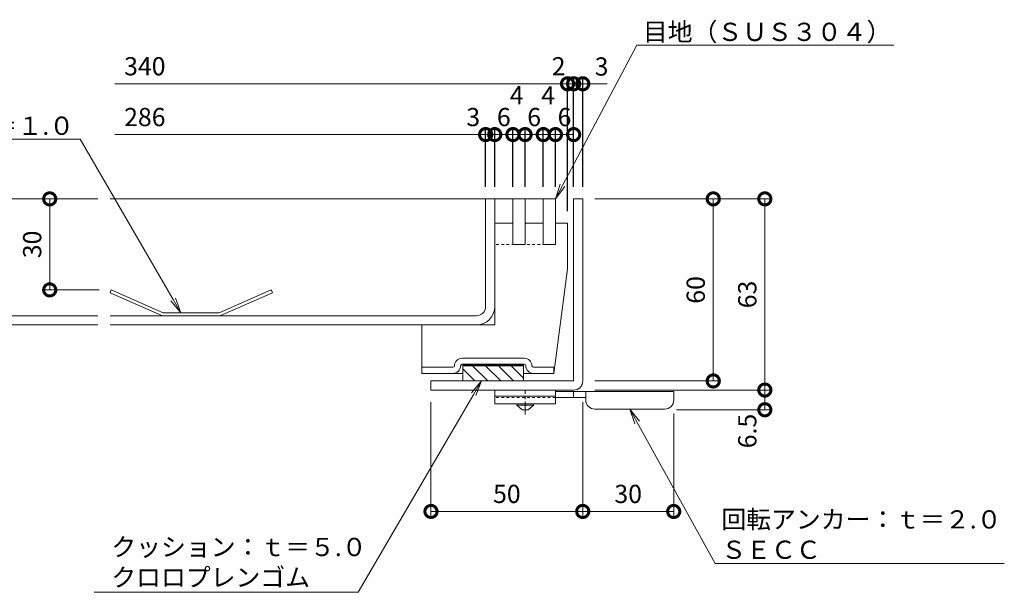
# Model space of a CAD drawing. Units: millimetres. Extents: x 3188 to 5130, y -228 to 1013.
# Drawn here: x 4517 to 4841, y 568 to 757 of the extents above; entities that cross this region are included whole.
import ezdxf
from ezdxf import colors
from ezdxf.entities.mleader import LeaderData, LeaderLine
from ezdxf.math import Vec2, Vec3

# ---------------------------------------------------------------- set-up
doc = ezdxf.new("R2010")
doc.units = ezdxf.units.MM
doc.linetypes.add('中心線（短）', pattern=[6.773333, 4.233333, -0.846667, 0.846667, -0.846667])
doc.linetypes.add('点線（標準）', pattern=[1.693333, 0.846667, -0.846667])
doc.layers.add('(K)寸法', color=7, linetype='Continuous')
for name, color, linetype, lineweight in [('アンカー', 2, 'Continuous', 9), ('スリット蓋', 3, 'Continuous', 9), ('ホルダー', 4, 'Continuous', 9), ('モルタル止め', 3, 'Continuous', 9), ('寸法', 7, 'Continuous', 9), ('引出線', 7, 'Continuous', 9), ('枠', 7, 'Continuous', 9), ('目地', 6, 'Continuous', 9)]:
    doc.layers.add(name, color=color, linetype=linetype, lineweight=lineweight)
doc.styles.add('(K)MSゴシック', font='MS Gothic.ttf')
doc.styles.add('文字_異尺度_H3.0', font='MS Gothic.ttf', dxfattribs={"height": 3})
doc.dimstyles.new('KAD-1', dxfattribs={"dimtxt": 3, "dimasz": 4, "dimexe": 1, "dimexo": 2, "dimgap": 1, "dimtad": 1, "dimdec": 1, "dimdsep": 46, "dimtxsty": '(K)MSゴシック', "dimblk": 'DOTSMALL', "dimcen": 0, "dimclrd": 7, "dimclre": 256, "dimclrt": 2, "dimadec": 0, "dimazin": 0, "dimtfac": 1, "dimtdec": 1, "dimtmove": 0, "dimatfit": 3, "dimldrblk": 'DOTSMALL', "dimfxl": 1, "dimtfill": 1, "dimlwd": 9, "dimlwe": -1, "dimarcsym": 0})

# ---------------------------------------------------------------- blocks, each defined once
blk = doc.blocks.new('_DotSmall')
at = {"color": 0, "linetype": 'ByBlock', "const_width": 0.5}
blk.add_lwpolyline([(-0.0625, 0, 1), (0.0625, 0, 1)], format="xyb", close=True, dxfattribs=at)
blk = doc.blocks.new('*D19')
at = {"layer": 'Defpoints', "color": 0, "transparency": 16777216}
for p in [(4546.58, 698.05), (4489.07, 656.55), (4546.58, 656.55)]:
    blk.add_point(p, dxfattribs=at)
at = {"layer": '寸法', "transparency": 16777216}
for p, q in [((4542.58, 698.05), (4487.07, 698.05)), ((4542.58, 656.55), (4487.07, 656.55))]:
    blk.add_line(p, q, dxfattribs=at)
at = {"layer": '寸法', "color": 7, "lineweight": 9, "transparency": 16777216}
blk.add_line((4489.07, 698.05), (4489.07, 656.55), dxfattribs=at)
at = {"layer": '寸法', "color": 7, "lineweight": 9, "transparency": 16777216, "xscale": 8, "yscale": 8, "zscale": 8}
for p, rotation in [((4489.07, 698.05), 90), ((4489.07, 656.55), 270)]:
    blk.add_blockref('_DotSmall', p, dxfattribs=dict(at, rotation=rotation))
at = {"layer": '寸法', "color": 2, "transparency": 16777216, "insert": (4484.07, 677.3), "char_height": 6, "attachment_point": 5, "rotation": 90, "style": '(K)MSゴシック', "bg_fill": 3, "box_fill_scale": 1.1, "bg_fill_color": 256, "bg_fill_true_color": 13158600, "bg_fill_transparency": 0}
blk.add_mtext('41.5', dxfattribs=at)
blk = doc.blocks.new('*D20')
at = {"layer": 'Defpoints', "color": 0, "transparency": 16777216}
for p in [(4546.58, 698.05), (4509.14, 659.55), (4546.58, 659.55)]:
    blk.add_point(p, dxfattribs=at)
at = {"layer": '寸法', "transparency": 16777216}
for p, q in [((4542.58, 698.05), (4507.14, 698.05)), ((4542.58, 659.55), (4507.14, 659.55))]:
    blk.add_line(p, q, dxfattribs=at)
at = {"layer": '寸法', "color": 7, "lineweight": 9, "transparency": 16777216}
blk.add_line((4509.14, 698.05), (4509.14, 659.55), dxfattribs=at)
at = {"layer": '寸法', "color": 7, "lineweight": 9, "transparency": 16777216, "xscale": 8, "yscale": 8, "zscale": 8}
for p, rotation in [((4509.14, 698.05), 90), ((4509.14, 659.55), 270)]:
    blk.add_blockref('_DotSmall', p, dxfattribs=dict(at, rotation=rotation))
at = {"layer": '寸法', "color": 2, "transparency": 16777216, "insert": (4504.14, 678.8), "char_height": 6, "attachment_point": 5, "rotation": 90, "style": '(K)MSゴシック', "bg_fill": 3, "box_fill_scale": 1.1, "bg_fill_color": 256, "bg_fill_true_color": 13158600, "bg_fill_transparency": 0}
blk.add_mtext('38.5', dxfattribs=at)
blk = doc.blocks.new('*D21')
at = {"layer": 'Defpoints', "color": 0, "transparency": 16777216}
for p in [(4546.58, 659.55), (4509.14, 656.55), (4546.58, 656.55)]:
    blk.add_point(p, dxfattribs=at)
at = {"layer": '寸法', "color": 7, "lineweight": 9, "transparency": 16777216}
for p, q in [((4509.14, 659.55), (4509.14, 667.55)), ((4509.14, 659.55), (4509.14, 656.55)), ((4509.14, 656.55), (4509.14, 648.55))]:
    blk.add_line(p, q, dxfattribs=at)
at = {"layer": '寸法', "transparency": 16777216}
for p, q in [((4542.58, 659.55), (4507.14, 659.55)), ((4542.58, 656.55), (4507.14, 656.55))]:
    blk.add_line(p, q, dxfattribs=at)
at = {"layer": '寸法', "color": 7, "lineweight": 9, "transparency": 16777216, "xscale": 8, "yscale": 8, "zscale": 8, "rotation": 270}
blk.add_blockref('_DotSmall', (4509.14, 659.55), dxfattribs=at)
at = {"layer": '寸法', "color": 2, "transparency": 16777216, "insert": (4504.14, 652.55), "char_height": 6, "attachment_point": 5, "rotation": 90, "style": '(K)MSゴシック', "bg_fill": 3, "box_fill_scale": 1.1, "bg_fill_color": 256, "bg_fill_true_color": 13158600, "bg_fill_transparency": 0}
blk.add_mtext('3', dxfattribs=at)
at = {"layer": '寸法', "color": 7, "lineweight": 9, "transparency": 16777216, "xscale": 8, "yscale": 8, "zscale": 8, "rotation": 90}
blk.add_blockref('_DotSmall', (4509.14, 656.55), dxfattribs=at)
blk = doc.blocks.new('*D22')
at = {"layer": 'Defpoints', "color": 0, "transparency": 16777216}
for p in [(4546.58, 698.05), (4526.71, 668.05), (4546.98, 668.05)]:
    blk.add_point(p, dxfattribs=at)
at = {"layer": '寸法', "transparency": 16777216}
for p, q in [((4542.58, 698.05), (4524.71, 698.05)), ((4542.98, 668.05), (4524.71, 668.05))]:
    blk.add_line(p, q, dxfattribs=at)
at = {"layer": '寸法', "color": 7, "lineweight": 9, "transparency": 16777216}
blk.add_line((4526.71, 698.05), (4526.71, 668.05), dxfattribs=at)
at = {"layer": '寸法', "color": 7, "lineweight": 9, "transparency": 16777216, "xscale": 8, "yscale": 8, "zscale": 8}
for p, rotation in [((4526.71, 698.05), 90), ((4526.71, 668.05), 270)]:
    blk.add_blockref('_DotSmall', p, dxfattribs=dict(at, rotation=rotation))
at = {"layer": '寸法', "color": 2, "transparency": 16777216, "insert": (4521.71, 683.05), "char_height": 6, "attachment_point": 5, "rotation": 90, "style": '(K)MSゴシック', "bg_fill": 3, "box_fill_scale": 1.1, "bg_fill_color": 256, "bg_fill_true_color": 13158600, "bg_fill_transparency": 0}
blk.add_mtext('30', dxfattribs=at)
blk = doc.blocks.new('_Open')
at = {"color": 0, "linetype": 'ByBlock', "lineweight": -2}
for p, q in [((-1, 0.167), (0, 0)), ((-1, -0.167), (0, 0)), ((0, 0), (-1, 0))]:
    blk.add_line(p, q, dxfattribs=at)
blk = doc.blocks.new('*D23')
at = {"layer": '(K)寸法', "transparency": 16777216}
for p, q in [((4699.34, 702.05), (4699.34, 737.98)), ((4702.34, 702.05), (4702.34, 737.98))]:
    blk.add_line(p, q, dxfattribs=at)
at = {"layer": '(K)寸法', "color": 7, "lineweight": 9, "transparency": 16777216}
for p, q in [((4699.34, 735.98), (4691.34, 735.98)), ((4702.34, 735.98), (4699.34, 735.98)), ((4702.34, 735.98), (4710.34, 735.98))]:
    blk.add_line(p, q, dxfattribs=at)
at = {"layer": 'Defpoints', "color": 0, "transparency": 16777216}
for p in [(4699.34, 735.98), (4699.34, 698.05), (4702.34, 698.05)]:
    blk.add_point(p, dxfattribs=at)
at = {"layer": '(K)寸法', "color": 7, "lineweight": 9, "transparency": 16777216, "xscale": 8, "yscale": 8, "zscale": 8}
blk.add_blockref('_DotSmall', (4699.34, 735.98), dxfattribs=at)
at = {"layer": '(K)寸法', "color": 7, "lineweight": 9, "transparency": 16777216, "xscale": 8, "yscale": 8, "zscale": 8, "rotation": 180}
blk.add_blockref('_DotSmall', (4702.34, 735.98), dxfattribs=at)
at = {"layer": '(K)寸法', "color": 2, "transparency": 16777216, "insert": (4708.55, 740.9), "char_height": 6, "attachment_point": 5, "style": '(K)MSゴシック', "bg_fill": 3, "box_fill_scale": 1.1, "bg_fill_color": 256, "bg_fill_true_color": 13158600, "bg_fill_transparency": 0}
blk.add_mtext('3', dxfattribs=at)
blk = doc.blocks.new('*D24')
at = {"layer": '(K)寸法', "transparency": 16777216}
for p, q in [((4697.34, 694.05), (4697.34, 737.98)), ((4699.34, 702.05), (4699.34, 737.98))]:
    blk.add_line(p, q, dxfattribs=at)
at = {"layer": '(K)寸法', "color": 7, "lineweight": 9, "transparency": 16777216}
for p, q in [((4697.34, 735.98), (4689.34, 735.98)), ((4699.34, 735.98), (4697.34, 735.98)), ((4699.34, 735.98), (4707.34, 735.98))]:
    blk.add_line(p, q, dxfattribs=at)
at = {"layer": 'Defpoints', "color": 0, "transparency": 16777216}
for p in [(4697.34, 735.98), (4699.34, 698.05), (4697.34, 690.05)]:
    blk.add_point(p, dxfattribs=at)
at = {"layer": '(K)寸法', "color": 2, "transparency": 16777216, "insert": (4694.4, 740.98), "char_height": 6, "attachment_point": 5, "style": '(K)MSゴシック', "bg_fill": 3, "box_fill_scale": 1.1, "bg_fill_color": 256, "bg_fill_true_color": 13158600, "bg_fill_transparency": 0}
blk.add_mtext('2', dxfattribs=at)
at = {"layer": '(K)寸法', "color": 7, "lineweight": 9, "transparency": 16777216, "xscale": 8, "yscale": 8, "zscale": 8}
blk.add_blockref('_DotSmall', (4697.34, 735.98), dxfattribs=at)
at = {"layer": '(K)寸法', "color": 7, "lineweight": 9, "transparency": 16777216, "xscale": 8, "yscale": 8, "zscale": 8, "rotation": 180}
blk.add_blockref('_DotSmall', (4699.34, 735.98), dxfattribs=at)
blk = doc.blocks.new('*D25')
at = {"layer": '(K)寸法', "transparency": 16777216}
for p, q in [((4693.34, 702.05), (4693.34, 721.24)), ((4699.34, 702.05), (4699.34, 721.24))]:
    blk.add_line(p, q, dxfattribs=at)
at = {"layer": '(K)寸法', "color": 7, "lineweight": 9, "transparency": 16777216}
blk.add_line((4699.34, 719.24), (4693.34, 719.24), dxfattribs=at)
at = {"layer": 'Defpoints', "color": 0, "transparency": 16777216}
for p in [(4693.34, 719.24), (4693.34, 698.05), (4699.34, 698.05)]:
    blk.add_point(p, dxfattribs=at)
at = {"layer": '(K)寸法', "color": 2, "transparency": 16777216, "insert": (4696.34, 724.24), "char_height": 6, "attachment_point": 5, "style": '(K)MSゴシック', "bg_fill": 3, "box_fill_scale": 1.1, "bg_fill_color": 256, "bg_fill_true_color": 13158600, "bg_fill_transparency": 0}
blk.add_mtext('6', dxfattribs=at)
at = {"layer": '(K)寸法', "color": 7, "lineweight": 9, "transparency": 16777216, "xscale": 8, "yscale": 8, "zscale": 8, "rotation": 180}
blk.add_blockref('_DotSmall', (4693.34, 719.24), dxfattribs=at)
at = {"layer": '(K)寸法', "color": 7, "lineweight": 9, "transparency": 16777216, "xscale": 8, "yscale": 8, "zscale": 8}
blk.add_blockref('_DotSmall', (4699.34, 719.24), dxfattribs=at)
blk = doc.blocks.new('*D26')
at = {"layer": '(K)寸法', "transparency": 16777216}
for p, q in [((4689.34, 702.05), (4689.34, 721.24)), ((4693.34, 702.05), (4693.34, 721.24))]:
    blk.add_line(p, q, dxfattribs=at)
at = {"layer": '(K)寸法', "color": 7, "lineweight": 9, "transparency": 16777216}
blk.add_line((4693.34, 719.24), (4689.34, 719.24), dxfattribs=at)
at = {"layer": 'Defpoints', "color": 0, "transparency": 16777216}
for p in [(4689.34, 719.24), (4689.34, 698.05), (4693.34, 698.05)]:
    blk.add_point(p, dxfattribs=at)
at = {"layer": '(K)寸法', "color": 7, "lineweight": 9, "transparency": 16777216, "xscale": 8, "yscale": 8, "zscale": 8, "rotation": 180}
blk.add_blockref('_DotSmall', (4689.34, 719.24), dxfattribs=at)
at = {"layer": '(K)寸法', "color": 7, "lineweight": 9, "transparency": 16777216, "xscale": 8, "yscale": 8, "zscale": 8}
blk.add_blockref('_DotSmall', (4693.34, 719.24), dxfattribs=at)
at = {"layer": '(K)寸法', "color": 2, "transparency": 16777216, "insert": (4690.94, 731.39), "char_height": 6, "attachment_point": 5, "style": '(K)MSゴシック', "bg_fill": 3, "box_fill_scale": 1.1, "bg_fill_color": 256, "bg_fill_true_color": 13158600, "bg_fill_transparency": 0}
blk.add_mtext('4', dxfattribs=at)
blk = doc.blocks.new('*D27')
at = {"layer": '(K)寸法', "transparency": 16777216}
for p, q in [((4683.34, 702.05), (4683.34, 721.24)), ((4689.34, 702.05), (4689.34, 721.24))]:
    blk.add_line(p, q, dxfattribs=at)
at = {"layer": '(K)寸法', "color": 7, "lineweight": 9, "transparency": 16777216}
blk.add_line((4689.34, 719.24), (4683.34, 719.24), dxfattribs=at)
at = {"layer": 'Defpoints', "color": 0, "transparency": 16777216}
for p in [(4683.34, 719.24), (4683.34, 698.05), (4689.34, 698.05)]:
    blk.add_point(p, dxfattribs=at)
at = {"layer": '(K)寸法', "color": 2, "transparency": 16777216, "insert": (4686.34, 724.24), "char_height": 6, "attachment_point": 5, "style": '(K)MSゴシック', "bg_fill": 3, "box_fill_scale": 1.1, "bg_fill_color": 256, "bg_fill_true_color": 13158600, "bg_fill_transparency": 0}
blk.add_mtext('6', dxfattribs=at)
at = {"layer": '(K)寸法', "color": 7, "lineweight": 9, "transparency": 16777216, "xscale": 8, "yscale": 8, "zscale": 8, "rotation": 180}
blk.add_blockref('_DotSmall', (4683.34, 719.24), dxfattribs=at)
at = {"layer": '(K)寸法', "color": 7, "lineweight": 9, "transparency": 16777216, "xscale": 8, "yscale": 8, "zscale": 8}
blk.add_blockref('_DotSmall', (4689.34, 719.24), dxfattribs=at)
blk = doc.blocks.new('*D28')
at = {"layer": '(K)寸法', "transparency": 16777216}
for p, q in [((4679.34, 702.05), (4679.34, 721.24)), ((4683.34, 702.05), (4683.34, 721.24))]:
    blk.add_line(p, q, dxfattribs=at)
at = {"layer": '(K)寸法', "color": 7, "lineweight": 9, "transparency": 16777216}
blk.add_line((4683.34, 719.24), (4679.34, 719.24), dxfattribs=at)
at = {"layer": 'Defpoints', "color": 0, "transparency": 16777216}
for p in [(4679.34, 719.24), (4679.34, 698.05), (4683.34, 698.05)]:
    blk.add_point(p, dxfattribs=at)
at = {"layer": '(K)寸法', "color": 7, "lineweight": 9, "transparency": 16777216, "xscale": 8, "yscale": 8, "zscale": 8, "rotation": 180}
blk.add_blockref('_DotSmall', (4679.34, 719.24), dxfattribs=at)
at = {"layer": '(K)寸法', "color": 7, "lineweight": 9, "transparency": 16777216, "xscale": 8, "yscale": 8, "zscale": 8}
blk.add_blockref('_DotSmall', (4683.34, 719.24), dxfattribs=at)
at = {"layer": '(K)寸法', "color": 2, "transparency": 16777216, "insert": (4680.58, 731.42), "char_height": 6, "attachment_point": 5, "style": '(K)MSゴシック', "bg_fill": 3, "box_fill_scale": 1.1, "bg_fill_color": 256, "bg_fill_true_color": 13158600, "bg_fill_transparency": 0}
blk.add_mtext('4', dxfattribs=at)
blk = doc.blocks.new('*D29')
at = {"layer": '(K)寸法', "transparency": 16777216}
for p, q in [((4673.34, 702.05), (4673.34, 721.24)), ((4679.34, 702.05), (4679.34, 721.24))]:
    blk.add_line(p, q, dxfattribs=at)
at = {"layer": '(K)寸法', "color": 7, "lineweight": 9, "transparency": 16777216}
blk.add_line((4679.34, 719.24), (4673.34, 719.24), dxfattribs=at)
at = {"layer": 'Defpoints', "color": 0, "transparency": 16777216}
for p in [(4673.34, 719.24), (4673.34, 698.05), (4679.34, 698.05)]:
    blk.add_point(p, dxfattribs=at)
at = {"layer": '(K)寸法', "color": 2, "transparency": 16777216, "insert": (4676.34, 724.24), "char_height": 6, "attachment_point": 5, "style": '(K)MSゴシック', "bg_fill": 3, "box_fill_scale": 1.1, "bg_fill_color": 256, "bg_fill_true_color": 13158600, "bg_fill_transparency": 0}
blk.add_mtext('6', dxfattribs=at)
at = {"layer": '(K)寸法', "color": 7, "lineweight": 9, "transparency": 16777216, "xscale": 8, "yscale": 8, "zscale": 8, "rotation": 180}
blk.add_blockref('_DotSmall', (4673.34, 719.24), dxfattribs=at)
at = {"layer": '(K)寸法', "color": 7, "lineweight": 9, "transparency": 16777216, "xscale": 8, "yscale": 8, "zscale": 8}
blk.add_blockref('_DotSmall', (4679.34, 719.24), dxfattribs=at)
blk = doc.blocks.new('*D30')
at = {"layer": '(K)寸法', "transparency": 16777216}
for p, q in [((4670.34, 702.05), (4670.34, 721.24)), ((4673.34, 702.05), (4673.34, 721.24))]:
    blk.add_line(p, q, dxfattribs=at)
at = {"layer": '(K)寸法', "color": 7, "lineweight": 9, "transparency": 16777216}
for p, q in [((4670.34, 719.24), (4662.34, 719.24)), ((4673.34, 719.24), (4670.34, 719.24)), ((4673.34, 719.24), (4681.34, 719.24))]:
    blk.add_line(p, q, dxfattribs=at)
at = {"layer": 'Defpoints', "color": 0, "transparency": 16777216}
for p in [(4670.34, 719.24), (4670.34, 698.05), (4673.34, 698.05)]:
    blk.add_point(p, dxfattribs=at)
at = {"layer": '(K)寸法', "color": 7, "lineweight": 9, "transparency": 16777216, "xscale": 8, "yscale": 8, "zscale": 8, "rotation": 180}
blk.add_blockref('_DotSmall', (4673.34, 719.24), dxfattribs=at)
at = {"layer": '(K)寸法', "color": 2, "transparency": 16777216, "insert": (4666.26, 724.24), "char_height": 6, "attachment_point": 5, "style": '(K)MSゴシック', "bg_fill": 3, "box_fill_scale": 1.1, "bg_fill_color": 256, "bg_fill_true_color": 13158600, "bg_fill_transparency": 0}
blk.add_mtext('3', dxfattribs=at)
at = {"layer": '(K)寸法', "color": 7, "lineweight": 9, "transparency": 16777216, "xscale": 8, "yscale": 8, "zscale": 8}
blk.add_blockref('_DotSmall', (4670.34, 719.24), dxfattribs=at)
blk = doc.blocks.new('*D31')
at = {"layer": 'Defpoints', "color": 0, "transparency": 16777216}
for p in [(4702.34, 635.05), (4732.31, 631.33), (4702.34, 595.05)]:
    blk.add_point(p, dxfattribs=at)
at = {"layer": '寸法', "transparency": 16777216}
for p, q in [((4702.34, 631.05), (4702.34, 593.05)), ((4732.31, 627.33), (4732.31, 593.05))]:
    blk.add_line(p, q, dxfattribs=at)
at = {"layer": '寸法', "color": 7, "lineweight": 9, "transparency": 16777216}
blk.add_line((4732.31, 595.05), (4702.34, 595.05), dxfattribs=at)
at = {"layer": '寸法', "color": 7, "lineweight": 9, "transparency": 16777216, "xscale": 8, "yscale": 8, "zscale": 8, "rotation": 180}
blk.add_blockref('_DotSmall', (4702.34, 595.05), dxfattribs=at)
at = {"layer": '寸法', "color": 7, "lineweight": 9, "transparency": 16777216, "xscale": 8, "yscale": 8, "zscale": 8}
blk.add_blockref('_DotSmall', (4732.31, 595.05), dxfattribs=at)
at = {"layer": '寸法', "color": 2, "transparency": 16777216, "insert": (4717.32, 600.05), "char_height": 6, "attachment_point": 5, "style": '(K)MSゴシック', "bg_fill": 3, "box_fill_scale": 1.1, "bg_fill_color": 256, "bg_fill_true_color": 13158600, "bg_fill_transparency": 0}
blk.add_mtext('30', dxfattribs=at)
blk = doc.blocks.new('*D32')
at = {"layer": 'Defpoints', "color": 0, "transparency": 16777216}
for p in [(4652.34, 635.05), (4702.34, 635.05), (4652.34, 595.05)]:
    blk.add_point(p, dxfattribs=at)
at = {"layer": '寸法', "transparency": 16777216}
for p, q in [((4652.34, 631.05), (4652.34, 593.05)), ((4702.34, 631.05), (4702.34, 593.05))]:
    blk.add_line(p, q, dxfattribs=at)
at = {"layer": '寸法', "color": 7, "lineweight": 9, "transparency": 16777216}
blk.add_line((4702.34, 595.05), (4652.34, 595.05), dxfattribs=at)
at = {"layer": '寸法', "color": 7, "lineweight": 9, "transparency": 16777216, "xscale": 8, "yscale": 8, "zscale": 8, "rotation": 180}
blk.add_blockref('_DotSmall', (4652.34, 595.05), dxfattribs=at)
at = {"layer": '寸法', "color": 7, "lineweight": 9, "transparency": 16777216, "xscale": 8, "yscale": 8, "zscale": 8}
blk.add_blockref('_DotSmall', (4702.34, 595.05), dxfattribs=at)
at = {"layer": '寸法', "color": 2, "transparency": 16777216, "insert": (4677.34, 600.05), "char_height": 6, "attachment_point": 5, "style": '(K)MSゴシック', "bg_fill": 3, "box_fill_scale": 1.1, "bg_fill_color": 256, "bg_fill_true_color": 13158600, "bg_fill_transparency": 0}
blk.add_mtext('50', dxfattribs=at)
blk = doc.blocks.new('*D33')
at = {"layer": 'Defpoints', "color": 0, "transparency": 16777216}
for p in [(4702.34, 698.05), (4702.34, 638.05), (4745.35, 638.05)]:
    blk.add_point(p, dxfattribs=at)
at = {"layer": '寸法', "transparency": 16777216}
for p, q in [((4706.34, 698.05), (4747.35, 698.05)), ((4706.34, 638.05), (4747.35, 638.05))]:
    blk.add_line(p, q, dxfattribs=at)
at = {"layer": '寸法', "color": 7, "lineweight": 9, "transparency": 16777216}
blk.add_line((4745.35, 698.05), (4745.35, 638.05), dxfattribs=at)
at = {"layer": '寸法', "color": 7, "lineweight": 9, "transparency": 16777216, "xscale": 8, "yscale": 8, "zscale": 8}
for p, rotation in [((4745.35, 698.05), 90), ((4745.35, 638.05), 270)]:
    blk.add_blockref('_DotSmall', p, dxfattribs=dict(at, rotation=rotation))
at = {"layer": '寸法', "color": 2, "transparency": 16777216, "insert": (4740.35, 668.05), "char_height": 6, "attachment_point": 5, "rotation": 90, "style": '(K)MSゴシック', "bg_fill": 3, "box_fill_scale": 1.1, "bg_fill_color": 256, "bg_fill_true_color": 13158600, "bg_fill_transparency": 0}
blk.add_mtext('60', dxfattribs=at)
blk = doc.blocks.new('*D34')
at = {"layer": 'Defpoints', "color": 0, "transparency": 16777216}
for p in [(4702.34, 698.05), (4702.34, 635.05), (4762.34, 635.05)]:
    blk.add_point(p, dxfattribs=at)
at = {"layer": '寸法', "transparency": 16777216}
for p, q in [((4706.34, 698.05), (4764.34, 698.05)), ((4706.34, 635.05), (4764.34, 635.05))]:
    blk.add_line(p, q, dxfattribs=at)
at = {"layer": '寸法', "color": 7, "lineweight": 9, "transparency": 16777216}
blk.add_line((4762.34, 698.05), (4762.34, 635.05), dxfattribs=at)
at = {"layer": '寸法', "color": 7, "lineweight": 9, "transparency": 16777216, "xscale": 8, "yscale": 8, "zscale": 8}
for p, rotation in [((4762.34, 698.05), 90), ((4762.34, 635.05), 270)]:
    blk.add_blockref('_DotSmall', p, dxfattribs=dict(at, rotation=rotation))
at = {"layer": '寸法', "color": 2, "transparency": 16777216, "insert": (4757.34, 666.55), "char_height": 6, "attachment_point": 5, "rotation": 90, "style": '(K)MSゴシック', "bg_fill": 3, "box_fill_scale": 1.1, "bg_fill_color": 256, "bg_fill_true_color": 13158600, "bg_fill_transparency": 0}
blk.add_mtext('63', dxfattribs=at)
blk = doc.blocks.new('*D35')
at = {"layer": 'Defpoints', "color": 0, "transparency": 16777216}
for p in [(4702.34, 635.05), (4729.28, 628.55), (4762.34, 628.55)]:
    blk.add_point(p, dxfattribs=at)
at = {"layer": '寸法', "transparency": 16777216}
for p, q in [((4706.34, 635.05), (4764.34, 635.05)), ((4733.28, 628.55), (4764.34, 628.55))]:
    blk.add_line(p, q, dxfattribs=at)
at = {"layer": '寸法', "color": 7, "lineweight": 9, "transparency": 16777216}
blk.add_line((4762.34, 635.05), (4762.34, 628.55), dxfattribs=at)
at = {"layer": '寸法', "color": 7, "lineweight": 9, "transparency": 16777216, "xscale": 8, "yscale": 8, "zscale": 8, "rotation": 90}
blk.add_blockref('_DotSmall', (4762.34, 635.05), dxfattribs=at)
at = {"layer": '寸法', "color": 2, "transparency": 16777216, "insert": (4757.34, 621.55), "char_height": 6, "attachment_point": 5, "rotation": 90, "style": '(K)MSゴシック', "bg_fill": 3, "box_fill_scale": 1.1, "bg_fill_color": 256, "bg_fill_true_color": 13158600, "bg_fill_transparency": 0}
blk.add_mtext('6.5', dxfattribs=at)
at = {"layer": '寸法', "color": 7, "lineweight": 9, "transparency": 16777216, "xscale": 8, "yscale": 8, "zscale": 8, "rotation": 270}
blk.add_blockref('_DotSmall', (4762.34, 628.55), dxfattribs=at)

msp = doc.modelspace()

# ---------------------------------------------------------------- linework, layer by layer
at = {"layer": 'アンカー', "color": 3, "linetype": 'Continuous', "lineweight": 9}
for p, q in [((4673.34, 635.05), (4673.34, 630.55)), ((4693.34, 635.05), (4673.34, 635.05)), ((4693.34, 633.05), (4673.34, 633.05)), ((4693.34, 635.05), (4693.34, 630.55)), ((4693.34, 630.55), (4673.34, 630.55))]:
    msp.add_line(p, q, dxfattribs=at)
at = {"layer": 'アンカー', "color": 4, "linetype": '中心線（短）', "lineweight": 9}
msp.add_line((4683.34, 627), (4683.34, 635.05), dxfattribs=at)
at = {"layer": 'アンカー', "color": 4, "linetype": 'Continuous', "lineweight": 9}
for p, q in [((4732.34, 634.55), (4693.34, 634.55)), ((4699.34, 632.55), (4699.34, 634.55)), ((4703.34, 631.75), (4703.34, 634.55)), ((4732.34, 631.75), (4732.34, 634.55)), ((4703.34, 632.55), (4693.34, 632.55)), ((4706.34, 628.75), (4729.34, 628.75))]:
    msp.add_line(p, q, dxfattribs=at)
at = {"layer": 'アンカー', "color": 3, "linetype": '点線（標準）', "lineweight": 9}
msp.add_line((4693.34, 632.55), (4673.34, 632.55), dxfattribs=at)
at = {"layer": 'アンカー', "color": 2, "linetype": 'Continuous', "lineweight": 9}
for p, q in [((4680.59, 630.05), (4680.59, 630.55)), ((4680.59, 630.05), (4682.34, 628.55)), ((4680.59, 630.05), (4686.09, 630.05)), ((4684.34, 628.55), (4686.09, 630.05)), ((4686.09, 630.05), (4686.09, 630.55)), ((4682.34, 628.55), (4684.34, 628.55))]:
    msp.add_line(p, q, dxfattribs=at)
at = {"layer": 'アンカー', "color": 4, "linetype": 'Continuous', "lineweight": 9}
for centre, start, end in [((4706.34, 631.75), 180, 270), ((4729.34, 631.75), 270, 0)]:
    msp.add_arc(centre, 3, start, end, dxfattribs=at)
at = {"layer": 'スリット蓋', "color": 3, "linetype": 'Continuous', "lineweight": 9}
for p, q in [((4693.34, 698.05), (4546.58, 698.05)), ((4670.34, 662.55), (4670.34, 698.05)), ((4673.34, 690.05), (4673.34, 698.05)), ((4667.34, 659.55), (4546.58, 659.55)), ((4667.34, 656.55), (4546.58, 656.55))]:
    msp.add_line(p, q, dxfattribs=at)
at = {"layer": 'スリット蓋', "color": 3, "linetype": '点線（標準）', "lineweight": 9}
for p, q in [((4673.34, 662.55), (4673.34, 690.05)), ((4693.34, 683.05), (4673.34, 683.05))]:
    msp.add_line(p, q, dxfattribs=at)
at = {"layer": 'スリット蓋', "color": 3, "linetype": 'Continuous', "lineweight": 9}
for radius in [3, 6]:
    msp.add_arc((4667.34, 662.55), radius, 270, 0, dxfattribs=at)
at = {"layer": 'ホルダー', "color": 4, "linetype": 'Continuous', "lineweight": 9}
for p, q in [((4673.34, 690.05), (4677.34, 690.05)), ((4673.34, 656.55), (4673.34, 690.05)), ((4677.34, 690.05), (4679.34, 690.05)), ((4679.34, 690.05), (4679.34, 683.05)), ((4683.34, 690.05), (4689.34, 690.05)), ((4683.34, 683.05), (4683.34, 690.05)), ((4689.34, 690.05), (4689.34, 683.05)), ((4693.34, 683.05), (4693.34, 690.05)), ((4693.34, 690.05), (4697.34, 690.05)), ((4693.34, 683.05), (4693.34, 690.05)), ((4697.34, 675.05), (4697.34, 690.05)), ((4683.34, 683.05), (4679.34, 683.05)), ((4693.34, 683.05), (4689.34, 683.05)), ((4697.34, 675.05), (4692.84, 640.55)), ((4673.34, 656.55), (4649.34, 656.55)), ((4649.34, 640.55), (4649.34, 656.55)), ((4659.59, 642.55), (4649.34, 642.55)), ((4662.59, 645.55), (4683.09, 645.55)), ((4662.59, 643.55), (4683.09, 643.55)), ((4662.84, 643.55), (4662.84, 638.05)), ((4682.84, 643.45), (4662.84, 643.45)), ((4682.84, 643.35), (4662.84, 643.35)), ((4682.84, 643.25), (4662.84, 643.25)), ((4682.84, 643.15), (4662.84, 643.15)), ((4682.84, 643.05), (4662.84, 643.05)), ((4682.84, 643.05), (4662.84, 643.05)), ((4666.07, 643.05), (4671.07, 638.05)), ((4670.31, 643.05), (4675.31, 638.05)), ((4674.55, 643.05), (4679.55, 638.05)), ((4678.8, 643.05), (4682.84, 639.01)), ((4682.84, 643.55), (4682.84, 638.05)), ((4686.09, 642.55), (4692.84, 642.55)), ((4692.84, 640.55), (4692.84, 642.55)), ((4661.59, 640.55), (4649.34, 640.55)), ((4662.84, 640.55), (4659.59, 640.55)), ((4662.84, 642.04), (4666.83, 638.05)), ((4686.09, 640.55), (4682.84, 640.55)), ((4686.09, 640.55), (4692.84, 640.55)), ((4662.84, 638.05), (4682.84, 638.05))]:
    msp.add_line(p, q, dxfattribs=at)
for centre, radius, start, end in [((4659.59, 643.05), 2.5, 270, 0), ((4659.59, 643.05), 0.5, 270, 0), ((4662.59, 643.05), 2.5, 90, 180), ((4662.59, 643.05), 0.5, 90, 180), ((4683.09, 643.05), 2.5, 0, 90), ((4683.09, 643.05), 0.5, 0, 90), ((4686.09, 643.05), 2.5, 180, 270), ((4686.09, 643.05), 0.5, 180, 270)]:
    msp.add_arc(centre, radius, start, end, dxfattribs=at)
at = {"layer": 'モルタル止め', "color": 3, "linetype": 'Continuous', "lineweight": 9}
for p, q in [((4546.98, 668.05), (4546.58, 667.13)), ((4563.89, 659.55), (4546.58, 667.13)), ((4564.1, 660.55), (4546.98, 668.05)), ((4582.56, 660.55), (4599.68, 668.05)), ((4582.77, 659.55), (4600.08, 667.13)), ((4599.68, 668.05), (4600.08, 667.13)), ((4582.56, 660.55), (4564.1, 660.55))]:
    msp.add_line(p, q, dxfattribs=at)
at = {"layer": '枠', "color": 2, "linetype": 'Continuous', "lineweight": 9}
for p, q in [((4699.34, 638.05), (4699.34, 698.05)), ((4699.34, 698.05), (4702.34, 698.05)), ((4702.34, 638.05), (4702.34, 698.05)), ((4652.34, 635.05), (4652.34, 638.05)), ((4699.34, 638.05), (4652.34, 638.05)), ((4699.34, 635.05), (4652.34, 635.05))]:
    msp.add_line(p, q, dxfattribs=at)
msp.add_arc((4699.34, 638.05), 3, 270, 0, dxfattribs=at)
at = {"layer": '目地', "color": 6, "linetype": 'Continuous', "lineweight": 9}
for p, q in [((4679.34, 683.05), (4679.34, 698.05)), ((4679.34, 698.05), (4683.34, 698.05)), ((4683.34, 698.05), (4683.34, 683.05)), ((4689.34, 698.05), (4693.34, 698.05)), ((4689.34, 683.05), (4689.34, 698.05)), ((4693.34, 698.05), (4693.34, 683.05)), ((4683.34, 683.05), (4679.34, 683.05)), ((4693.34, 683.05), (4689.34, 683.05))]:
    msp.add_line(p, q, dxfattribs=at)

# ---------------------------------------------------------------- texts
at = {"layer": '寸法', "color": 2, "insert": (4558.05, 740.98), "char_height": 6, "attachment_point": 5, "style": '(K)MSゴシック', "bg_fill": 3, "box_fill_scale": 1.1, "bg_fill_color": 256, "bg_fill_true_color": 13158600, "bg_fill_transparency": 0}
msp.add_mtext('340', dxfattribs=at)

# ---------------------------------------------------------------- leaders
at = {"layer": '引出線'}
ml = msp.add_multileader_mtext('Standard', dxfattribs=at)
ml.set_content('{\\C2;目地（ＳＵＳ３０４）}', color=256, style='文字_異尺度_H3.0')
ml.set_leader_properties(linetype='Continuous', lineweight=13)
ml.set_arrow_properties(name='OPEN')
ml.build(insert=Vec2(0, 0))
ml.multileader.update_dxf_attribs({"has_dogleg": 0, "text_left_attachment_type": 5, "text_right_attachment_type": 5, "text_top_attachment_type": 10, "text_bottom_attachment_type": 10, "arrow_head_size": 5, "scale": 2})
ctx = ml.context
ctx.base_point, ctx.scale, ctx.char_height, ctx.arrow_head_size, ctx.plane_origin = Vec3(4720.17, 748.74), 2, 6, 5, Vec3(4679.34, 698.05)
ctx.left_attachment, ctx.right_attachment, ctx.top_attachment, ctx.bottom_attachment = 5, 5, 10, 10
notes = []
notes.append((ctx, [(1, (1, 1, 0), (4704.17, 748.74), (1, 0), 16, [(0, [(4693.34, 698.05)], 0, [])])]))
ctx.mtext.insert, ctx.mtext.flow_direction = Vec3(4722.17, 756.09), 5
ml = msp.add_multileader_mtext('Standard', dxfattribs=at)
ml.set_content('{\\C2;回転アンカー：ｔ＝２.０\\PＳＥＣＣ}', color=256, style='文字_異尺度_H3.0')
ml.set_leader_properties(linetype='Continuous', lineweight=13)
ml.set_arrow_properties(name='OPEN')
ml.build(insert=Vec2(0, 0))
ml.multileader.update_dxf_attribs({"has_dogleg": 0, "text_left_attachment_type": 5, "text_right_attachment_type": 5, "text_top_attachment_type": 10, "text_bottom_attachment_type": 10, "arrow_head_size": 5, "scale": 2})
ctx = ml.context
ctx.base_point, ctx.scale, ctx.char_height, ctx.arrow_head_size, ctx.plane_origin = Vec3(4746.01, 577.87), 2, 6, 5, Vec3(4717.84, 628.75)
ctx.left_attachment, ctx.right_attachment, ctx.top_attachment, ctx.bottom_attachment = 5, 5, 10, 10
notes.append((ctx, [(1, (1, 1, 0), (4730.01, 577.87), (1, 0), 16, [(0, [(4717.84, 628.75)], 0, [])])]))
ctx.mtext.insert, ctx.mtext.flow_direction = Vec3(4748.01, 595.43), 5
for ctx, leaders in notes:
    for number, flags, end, landing, length, lines in leaders:
        leader = LeaderData()
        leader.index, (leader.has_last_leader_line, leader.has_dogleg_vector, leader.attachment_direction) = number, flags
        leader.last_leader_point, leader.dogleg_vector, leader.dogleg_length = Vec3(end), Vec3(landing), length
        for number, points, colour, breaks in lines:
            line = LeaderLine()
            line.index, line.vertices, line.color, line.breaks = number, Vec3.list(points), colors.encode_raw_color(colour), breaks
            leader.lines.append(line)
        ctx.leaders.append(leader)

# ---------------------------------------------------------------- next in the draw order: dimensions: what is measured, and where the dimension line sits
at = {"layer": '(K)寸法'}
dim = msp.add_linear_dim(base=(4699.34, 735.98), p1=(4702.34, 698.05), p2=(4699.34, 698.05), dimstyle='KAD-1', override={"dimtmove": 2}, dxfattribs=at)
dim.commit()
dim.dimension.update_dxf_attribs({"geometry": '*D23', "text_midpoint": (4708.55, 740.9), "dimtype": 160})
at = {"layer": '寸法'}
for base, p1, p2, angle, picture, middle in [((4489.07, 656.55), (4546.58, 698.05), (4546.58, 656.55), 90, '*D19', (4484.07, 677.3)), ((4702.34, 595.05), (4732.31, 631.33), (4702.34, 635.05), 180, '*D31', (4717.32, 600.05))]:
    dim = msp.add_linear_dim(base=base, p1=p1, p2=p2, angle=angle, dimstyle='KAD-1', dxfattribs=at)
    dim.commit()
    dim.dimension.update_dxf_attribs({"geometry": picture, "text_midpoint": middle})

# ---------------------------------------------------------------- next in the draw order: dimensions: what is measured, and where the dimension line sits
at = {"layer": '(K)寸法'}
dim = msp.add_linear_dim(base=(4697.34, 735.98), p1=(4699.34, 698.05), p2=(4697.34, 690.05), dimstyle='KAD-1', dxfattribs=at)
dim.commit()
dim.dimension.update_dxf_attribs({"geometry": '*D24', "text_midpoint": (4694.4, 735.98), "dimtype": 160})
at = {"layer": '寸法'}
for base, p1, p2, angle, picture, middle in [((4509.14, 659.55), (4546.58, 698.05), (4546.58, 659.55), 90, '*D20', (4504.14, 678.8)), ((4652.34, 595.05), (4702.34, 635.05), (4652.34, 635.05), 180, '*D32', (4677.34, 600.05))]:
    dim = msp.add_linear_dim(base=base, p1=p1, p2=p2, angle=angle, dimstyle='KAD-1', dxfattribs=at)
    dim.commit()
    dim.dimension.update_dxf_attribs({"geometry": picture, "text_midpoint": middle})

# ---------------------------------------------------------------- next in the draw order: linework, layer by layer
msp.add_line((4697.34, 735.98), (4548.16, 735.98), dxfattribs=at)

# ---------------------------------------------------------------- next in the draw order: dimensions: what is measured, and where the dimension line sits
at = {"layer": '(K)寸法'}
dim = msp.add_linear_dim(base=(4693.34, 719.24), p1=(4699.34, 698.05), p2=(4693.34, 698.05), dimstyle='KAD-1', override={"dimtmove": 1}, dxfattribs=at)
dim.commit()
dim.dimension.update_dxf_attribs({"geometry": '*D25', "text_midpoint": (4696.34, 719.24), "dimtype": 160})
at = {"layer": '寸法'}
dim = msp.add_linear_dim(base=(4509.14, 656.55), p1=(4546.58, 659.55), p2=(4546.58, 656.55), angle=90, dimstyle='KAD-1', override={"dimtmove": 1}, dxfattribs=at)
dim.commit()
dim.dimension.update_dxf_attribs({"geometry": '*D21', "text_midpoint": (4509.14, 652.55), "dimtype": 160})

# ---------------------------------------------------------------- next in the draw order: leaders
at = {"layer": '引出線'}
ml = msp.add_multileader_mtext('Standard', dxfattribs=at)
ml.set_content('{\\C2;クッション：ｔ＝５.０\\P\\pq*;クロロプレンゴム}', color=256, style='文字_異尺度_H3.0')
ml.set_leader_properties(linetype='Continuous', lineweight=13)
ml.set_arrow_properties(name='OPEN')
ml.build(insert=Vec2(0, 0))
ml.multileader.update_dxf_attribs({"has_dogleg": 0, "text_left_attachment_type": 5, "text_right_attachment_type": 5, "text_top_attachment_type": 10, "text_bottom_attachment_type": 10, "arrow_head_size": 5, "scale": 2})
ctx = ml.context
ctx.base_point, ctx.scale, ctx.char_height, ctx.arrow_head_size, ctx.plane_origin = Vec3(4545, 568.4), 2, 6, 5, Vec3(4668.95, 638.05)
ctx.left_attachment, ctx.right_attachment, ctx.top_attachment, ctx.bottom_attachment = 5, 5, 10, 10
notes = []
notes.append((ctx, [(1, (1, 1, 0), (4644.34, 568.4), (-1, 0), 16, [(0, [(4668.95, 638.05)], 0, [])])]))
ctx.mtext.insert, ctx.mtext.flow_direction = Vec3(4547, 586.33), 5
for ctx, leaders in notes:
    for number, flags, end, landing, length, lines in leaders:
        leader = LeaderData()
        leader.index, (leader.has_last_leader_line, leader.has_dogleg_vector, leader.attachment_direction) = number, flags
        leader.last_leader_point, leader.dogleg_vector, leader.dogleg_length = Vec3(end), Vec3(landing), length
        for number, points, colour, breaks in lines:
            line = LeaderLine()
            line.index, line.vertices, line.color, line.breaks = number, Vec3.list(points), colors.encode_raw_color(colour), breaks
            leader.lines.append(line)
        ctx.leaders.append(leader)

# ---------------------------------------------------------------- next in the draw order: dimensions: what is measured, and where the dimension line sits
at = {"layer": '(K)寸法'}
dim = msp.add_linear_dim(base=(4689.34, 719.24), p1=(4693.34, 698.05), p2=(4689.34, 698.05), dimstyle='KAD-1', override={"dimtmove": 2}, dxfattribs=at)
dim.commit()
dim.dimension.update_dxf_attribs({"geometry": '*D26', "text_midpoint": (4690.94, 731.39), "dimtype": 160})
at = {"layer": '寸法'}
for base, p1, p2, picture, middle in [((4526.71, 668.05), (4546.58, 698.05), (4546.98, 668.05), '*D22', (4521.71, 683.05)), ((4745.35, 638.05), (4702.34, 698.05), (4702.34, 638.05), '*D33', (4740.35, 668.05))]:
    dim = msp.add_linear_dim(base=base, p1=p1, p2=p2, angle=90, dimstyle='KAD-1', dxfattribs=at)
    dim.commit()
    dim.dimension.update_dxf_attribs({"geometry": picture, "text_midpoint": middle})

# ---------------------------------------------------------------- next in the draw order: dimensions: what is measured, and where the dimension line sits
at = {"layer": '(K)寸法'}
dim = msp.add_linear_dim(base=(4683.34, 719.24), p1=(4689.34, 698.05), p2=(4683.34, 698.05), dimstyle='KAD-1', dxfattribs=at)
dim.commit()
dim.dimension.update_dxf_attribs({"geometry": '*D27', "text_midpoint": (4686.34, 719.24), "dimtype": 160})
at = {"layer": '寸法'}
dim = msp.add_linear_dim(base=(4762.34, 635.05), p1=(4702.34, 698.05), p2=(4702.34, 635.05), angle=90, dimstyle='KAD-1', dxfattribs=at)
dim.commit()
dim.dimension.update_dxf_attribs({"geometry": '*D34', "text_midpoint": (4757.34, 666.55)})

# ---------------------------------------------------------------- next in the draw order: leaders
at = {"layer": '引出線'}
ml = msp.add_multileader_mtext('Standard', dxfattribs=at)
ml.set_content('{\\C2;モルタル止め：ｔ＝１.０}', color=256, style='文字_異尺度_H3.0')
ml.set_leader_properties(linetype='Continuous', lineweight=13)
ml.set_arrow_properties(name='OPEN')
ml.build(insert=Vec2(0, 0))
ml.multileader.update_dxf_attribs({"has_dogleg": 0, "text_left_attachment_type": 5, "text_right_attachment_type": 5, "text_top_attachment_type": 10, "text_bottom_attachment_type": 10, "arrow_head_size": 5, "scale": 2})
ctx = ml.context
ctx.base_point, ctx.scale, ctx.char_height, ctx.arrow_head_size, ctx.plane_origin = Vec3(4445.48, 717.74), 2, 6, 5, Vec3(4569.9, 660.55)
ctx.left_attachment, ctx.right_attachment, ctx.top_attachment, ctx.bottom_attachment, ctx.text_align_type = 5, 5, 10, 10, 2
notes = []
notes.append((ctx, [(1, (1, 1, 0), (4552.74, 717.74), (-1, 0), 16, [(0, [(4569.9, 660.55)], 0, [])])]))
ctx.mtext.insert, ctx.mtext.width, ctx.mtext.alignment, ctx.mtext.flow_direction = Vec3(4534.74, 725.15), 90.7801, 3, 5
for ctx, leaders in notes:
    for number, flags, end, landing, length, lines in leaders:
        leader = LeaderData()
        leader.index, (leader.has_last_leader_line, leader.has_dogleg_vector, leader.attachment_direction) = number, flags
        leader.last_leader_point, leader.dogleg_vector, leader.dogleg_length = Vec3(end), Vec3(landing), length
        for number, points, colour, breaks in lines:
            line = LeaderLine()
            line.index, line.vertices, line.color, line.breaks = number, Vec3.list(points), colors.encode_raw_color(colour), breaks
            leader.lines.append(line)
        ctx.leaders.append(leader)

# ---------------------------------------------------------------- next in the draw order: texts
at = {"layer": '寸法', "color": 2, "insert": (4558.05, 724.24), "char_height": 6, "attachment_point": 5, "style": '(K)MSゴシック', "bg_fill": 3, "box_fill_scale": 1.1, "bg_fill_color": 256, "bg_fill_true_color": 13158600, "bg_fill_transparency": 0}
msp.add_mtext('286', dxfattribs=at)

# ---------------------------------------------------------------- next in the draw order: dimensions: what is measured, and where the dimension line sits
at = {"layer": '(K)寸法'}
dim = msp.add_linear_dim(base=(4679.34, 719.24), p1=(4683.34, 698.05), p2=(4679.34, 698.05), dimstyle='KAD-1', override={"dimtmove": 2}, dxfattribs=at)
dim.commit()
dim.dimension.update_dxf_attribs({"geometry": '*D28', "text_midpoint": (4680.58, 731.42), "dimtype": 160})
at = {"layer": '寸法'}
dim = msp.add_linear_dim(base=(4762.34, 628.55), p1=(4702.34, 635.05), p2=(4729.28, 628.55), angle=90, dimstyle='KAD-1', override={"dimtmove": 1}, dxfattribs=at)
dim.commit()
dim.dimension.update_dxf_attribs({"geometry": '*D35', "text_midpoint": (4762.34, 621.55), "dimtype": 160})

# ---------------------------------------------------------------- next in the draw order: dimensions: what is measured, and where the dimension line sits
at = {"layer": '(K)寸法'}
dim = msp.add_linear_dim(base=(4673.34, 719.24), p1=(4679.34, 698.05), p2=(4673.34, 698.05), dimstyle='KAD-1', dxfattribs=at)
dim.commit()
dim.dimension.update_dxf_attribs({"geometry": '*D29', "text_midpoint": (4676.34, 719.24), "dimtype": 160})

# ---------------------------------------------------------------- next in the draw order: dimensions: what is measured, and where the dimension line sits
dim = msp.add_linear_dim(base=(4670.34, 719.24), p1=(4673.34, 698.05), p2=(4670.34, 698.05), dimstyle='KAD-1', override={"dimtmove": 1}, dxfattribs=at)
dim.commit()
dim.dimension.update_dxf_attribs({"geometry": '*D30', "text_midpoint": (4666.26, 719.24), "dimtype": 160})

# ---------------------------------------------------------------- next in the draw order: linework, layer by layer
at = {"layer": '寸法'}
msp.add_line((4670.34, 719.24), (4548.16, 719.24), dxfattribs=at)

doc.saveas('drawing.dxf')
